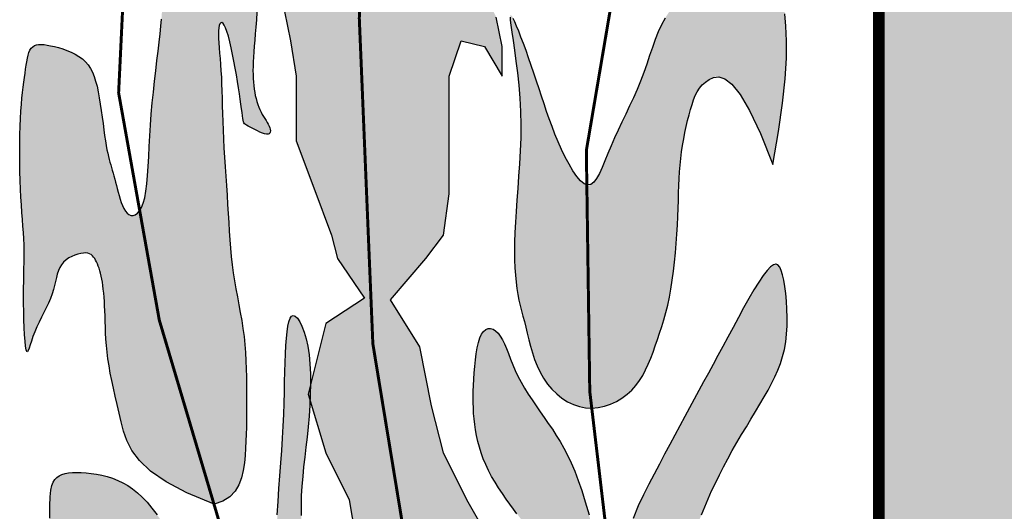
# Model space of a CAD drawing. Extents: x 0 to 5500, y 0 to 2970.
# Drawn here: x 4701 to 4734, y 637 to 653 of the extents above; entities that cross this region are included whole.
import ezdxf

# ---------------------------------------------------------------- set-up
doc = ezdxf.new("R2010")
doc.units = 0
doc.header["$LTSCALE"] = 18
doc.header["$MEASUREMENT"] = 0
for name, color, linetype in [('CARIMBO TEXTO PROJ. LINHA VERDE', 255, 'Continuous'), ('LOGO CURITIBA', 255, 'Continuous'), ('TITULO', 130, 'Continuous')]:
    doc.layers.add(name, color=color, linetype=linetype)

# ---------------------------------------------------------------- blocks, each defined once
blk = doc.blocks.new('LOGO CURITIBA')
at = {"layer": 'LOGO CURITIBA'}
h = blk.add_hatch(color=10, dxfattribs=at)
h.paths.add_polyline_path([(518.94, -0.52, 0.001335), (517.77, 0.14), (271.48, 0.14, 0.002053), (269.69, -0.88), (269.69, -181.4, 0.871796), (518.94, -188.45)])
h.paths.add_polyline_path([(444.49, -90.19), (436.41, -92.33), (423.77, -93.3), (408.16, -91.88), (399.64, -90.82), (403.19, -224.52), (444.35, -227.71), (444.35, -233.39), (402.12, -233.39), (402.83, -239.77), (394.32, -239.77), (394.32, -232.68), (348.19, -232.68), (347.83, -228.07), (386.87, -222.75), (388.64, -89.4), (377.99, -90.82), (365.22, -91.17), (354.93, -91.88), (344.99, -91.53), (337.54, -90.47), (326.9, -86.21), (318.93, -79.12), (302.76, -79.12), (298.15, -77.34), (295.67, -73.44), (296.02, -69.19), (296.73, -66), (300.99, -63.16), (306.67, -62.45), (314.83, -62.09), (314.83, -62.8), (332.22, -62.8), (336.48, -63.51), (338.25, -65.64), (338.96, -68.83), (339.32, -73.44), (337.9, -76.28), (336.48, -78.05), (332.22, -79.12), (324.74, -79.12), (329.73, -83.73), (337.9, -87.63), (347.83, -88.69), (363.45, -88.69), (376.93, -87.27), (388.64, -85.5), (388.99, -83.02), (385.8, -83.37), (377.64, -84.08), (377.99, -84.08), (359.19, -84.79), (349.96, -84.44), (341.87, -81.55), (338.81, -77.61), (340.94, -75.98), (344.08, -78.3), (350.7, -81.08), (359.53, -81.32), (376.61, -80.97), (387.53, -79.46), (387.53, -76.56), (387.53, -74.43), (386.73, -74.12), (384.24, -70.22), (384.6, -65.96), (385.31, -62.77), (389.83, -59.75), (368.31, -59.75), (363.69, -57.98), (360.45, -54.32), (359.03, -57.15), (357.61, -58.93), (353.35, -59.99), (323.9, -59.99), (319.29, -58.22), (316.8, -54.32), (317.16, -50.06), (317.87, -46.87), (322.13, -44.03), (335.97, -43.68), (337.56, -43.68), (337.82, -40.57), (338.53, -37.38), (342.79, -34.54), (356.62, -34.18), (371.06, -34.18), (371.3, -31.31), (372.01, -28.12), (376.27, -25.28), (390.11, -24.93), (407.5, -24.93), (411.75, -25.64), (413.53, -27.77), (414.24, -30.96), (414.38, -32.8), (415.99, -32.76), (433.38, -32.76), (437.64, -33.47), (439.41, -35.6), (440.12, -38.79), (440.42, -42.73), (444.06, -42.73), (448.32, -43.44), (450.1, -45.57), (450.81, -48.76), (451.16, -53.37), (449.74, -56.2), (448.32, -57.98), (444.28, -58.99), (449, -58.87), (466.39, -58.87), (470.64, -59.57), (472.42, -61.7), (473.13, -64.89), (473.48, -69.5), (472.06, -72.34), (470.64, -74.12), (466.39, -75.18), (464.41, -75.18), (459.21, -82.36), (454.46, -85.21)], flags=16)
h.paths.add_polyline_path([(380.41, -76.01), (376.15, -77.08), (346.7, -77.08), (342.08, -75.3), (339.6, -71.4), (339.95, -67.15), (340.66, -63.96), (344.92, -61.12), (358.76, -60.76), (376.15, -60.76), (380.41, -61.47), (382.18, -63.6), (382.89, -66.79), (383.25, -71.4), (381.83, -74.24)], flags=16)
for points in [[(198.07, -103.65), (198.07, -92.86), (200.03, -86.98), (203.95, -87.96), (206.9, -92.86), (206.9, -87.96), (205.91, -83.06), (203.95, -79.13), (196.1, -80.12), (191.2, -82.08), (192.18, -79.13), (195.12, -72.27), (197.08, -67.37), (201.01, -69.33), (205.91, -74.23), (209.84, -79.13), (211.8, -74.23), (211.8, -68.35), (208.86, -61.48), (204.93, -55.6), (201.01, -52.66), (194.14, -50.7), (187.99, -57.27), (187.94, -43.68, -0.17552), (186.03, -41.94, -0.373282), (181.58, -44.15), (179.42, -60.5), (174.52, -55.6), (173.54, -46.77), (165.69, -47.76), (168.63, -48.74), (170.59, -56.58), (171.57, -64.43), (169.61, -77.17), (171.57, -86.98), (172.55, -92.86), (172.55, -103.65), (175.5, -111.49), (178.44, -119.34), (179.42, -123.26), (183.93, -129.85), (177.46, -134.05), (174.92, -144.2), (174.88, -145.9), (174.84, -146.89), (177.46, -155.62), (181.39, -163.47), (183.35, -175.23), (182.37, -184.06), (184.33, -189.94), (188.25, -194.85), (196.1, -202.69), (202.16, -217.65), (205.04, -229.85), (218.51, -243.94), (216.72, -220.67), (211.11, -209.29), (205.91, -189.94), (205.91, -178.17), (204.93, -170.33), (201.01, -163.47), (197.08, -155.62), (195.12, -147.78), (193.16, -137.97), (188.25, -130.13), (194.14, -123.26), (197.08, -119.34), (198.07, -112.47)], [(161.48, -120.13), (161.38, -118.7), (161.29, -117.23), (161.2, -115.75), (161.11, -114.23), (161.01, -112.68), (160.91, -111.11), (160.8, -109.53), (160.69, -107.95), (160.59, -106.38), (160.5, -104.84), (160.37, -102.53), (160.26, -99.91), (160.2, -97.79), (160.17, -96.54), (160.14, -95.33), (160.1, -94.17), (160.06, -93.05), (160, -91.98), (159.93, -90.94), (159.85, -89.95), (159.77, -89.02), (159.64, -87.57), (159.53, -85.75), (159.71, -84.02), (160.34, -83.93), (160.87, -85.03), (161.34, -86.6), (161.8, -88.63), (162.25, -90.9), (162.65, -93.17), (162.99, -95.26), (163.26, -97.09), (163.46, -98.54), (163.58, -99.48), (163.64, -99.9), (163.69, -100.22), (163.75, -100.47), (163.83, -100.65), (163.93, -100.79), (164.08, -100.92), (164.27, -101.04), (164.52, -101.18), (164.84, -101.36), (165.22, -101.56), (165.63, -101.78), (166.06, -101.99), (166.49, -102.19), (166.9, -102.36), (167.27, -102.48), (167.59, -102.55), (167.85, -102.54), (168.03, -102.48), (168.16, -102.36), (168.22, -102.18), (168.24, -101.97), (168.2, -101.73), (168.13, -101.47), (168.02, -101.18), (167.88, -100.89), (167.71, -100.59), (167.61, -100.43), (166.68, -98.91), (166.03, -97.39), (165.6, -95.59), (165.39, -93.88), (165.32, -91.99), (165.38, -90.12), (165.48, -88.48), (165.62, -86.9), (165.71, -85.84), (165.8, -84.71), (165.9, -83.5), (165.99, -82.23), (166.07, -80.87), (166.14, -79.44), (166.2, -77.94), (166.24, -76.38), (166.26, -74.79), (166.27, -73.21), (166.26, -71.65), (166.24, -70.15), (166.2, -68.73), (166.14, -67.42), (166.07, -66.24), (165.97, -65.19), (165.85, -64.26), (165.68, -63.44), (165.48, -62.72), (165.22, -62.1), (164.9, -61.57), (164.52, -61.11), (164.07, -60.73), (163.56, -60.42), (163, -60.17), (162.41, -59.98), (161.79, -59.85), (161.16, -59.77), (160.53, -59.74), (159.92, -59.75), (159.32, -59.8), (158.74, -59.89), (158.19, -60.03), (157.64, -60.2), (157.11, -60.41), (156.59, -60.66), (156.08, -60.95), (155.56, -61.28), (155.05, -61.66), (154.55, -62.06), (154.06, -62.51), (153.58, -62.99), (153.13, -63.5), (152.71, -64.04), (152.33, -64.61), (151.98, -65.21), (151.69, -65.83), (151.43, -66.47), (151.22, -67.14), (151.04, -67.84), (150.9, -68.56), (150.78, -69.32), (150.69, -70.1), (150.62, -70.92), (150.56, -71.76), (150.52, -72.64), (150.48, -73.54), (150.46, -74.46), (150.43, -75.39), (150.4, -77.03), (150.35, -78.77), (150.25, -80.7), (150.11, -82.79), (149.9, -85.15), (149.68, -87.2), (149.51, -88.7), (149.32, -90.29), (149.12, -91.98), (148.92, -93.72), (148.72, -95.52), (148.54, -97.34), (148.37, -99.18), (148.23, -101.01), (148.11, -102.82), (148.02, -104.58), (147.94, -106.28), (147.86, -107.9), (147.76, -109.41), (147.58, -111.56), (147.2, -113.64), (146.47, -115.42), (149.71, -133.5), (158.84, -164.18), (160.31, -163.67), (161.47, -162.94), (162.34, -162.02), (162.98, -160.96), (163.42, -159.79), (163.71, -158.56), (163.9, -157.29), (164.01, -156.04), (164.09, -154.84), (164.16, -153.67), (164.2, -152.53), (164.23, -151.4), (164.25, -150.28), (164.26, -149.14), (164.27, -147.99), (164.27, -146.79), (164.27, -145.56), (164.26, -144.28), (164.24, -142.97), (164.21, -141.64), (164.16, -140.29), (164.09, -138.93), (163.98, -137.57), (163.84, -136.22), (163.66, -134.89), (163.45, -133.56), (163.22, -132.25), (162.98, -130.94), (162.73, -129.63), (162.33, -127.49), (161.95, -125.01), (161.66, -122.32)], [(139.27, -123.7), (139.88, -125.45), (140.23, -127.18), (140.45, -128.96), (140.58, -130.75), (140.65, -132.19), (140.69, -133.72), (140.72, -134.66), (140.76, -135.65), (140.82, -136.67), (140.9, -137.74), (141.01, -138.84), (141.15, -139.97), (141.33, -141.14), (141.54, -142.34), (141.79, -143.58), (142.07, -144.86), (142.36, -146.19), (142.68, -147.56), (143.02, -148.98), (143.37, -150.46), (143.75, -151.99), (144.28, -153.58), (145.11, -155.21), (146.39, -156.91), (148.25, -158.65), (150.85, -160.45), (154.33, -162.29), (158.84, -164.18), (149.71, -133.5), (146.52, -115.7), (144.8, -116.25), (143.83, -115.05), (143.23, -113.52), (142.74, -111.79), (142.41, -110.53), (142.27, -110.01), (142.13, -109.5), (142, -109.02), (141.87, -108.54), (141.75, -108.09), (141.62, -107.65), (141.32, -106.61), (140.96, -105.11), (140.67, -103.33), (140.46, -101.8), (140.33, -100.77), (140.19, -99.69), (140.04, -98.6), (139.88, -97.52), (139.71, -96.47), (139.53, -95.47), (139.33, -94.55), (139.1, -93.71), (138.85, -92.94), (138.56, -92.23), (138.22, -91.59), (137.84, -91.01), (137.39, -90.49), (136.88, -90.01), (136.31, -89.59), (135.67, -89.21), (135, -88.88), (134.3, -88.59), (133.6, -88.33), (132.9, -88.12), (132.23, -87.94), (131.59, -87.8), (131.01, -87.69), (130.49, -87.61), (130.01, -87.58), (129.59, -87.6), (129.21, -87.66), (128.88, -87.79), (128.6, -87.97), (128.35, -88.22), (128.15, -88.55), (127.98, -88.94), (127.83, -89.39), (127.71, -89.9), (127.61, -90.46), (127.51, -91.07), (127.42, -91.72), (127.33, -92.4), (127.23, -93.12), (127.12, -93.89), (127.02, -94.7), (126.91, -95.58), (126.81, -96.53), (126.72, -97.56), (126.63, -98.68), (126.56, -99.9), (126.5, -101.23), (126.46, -102.65), (126.44, -104.14), (126.43, -105.66), (126.44, -107.2), (126.46, -108.73), (126.5, -110.23), (126.56, -111.67), (126.63, -113.04), (126.71, -114.33), (126.8, -115.56), (126.89, -116.73), (127.03, -118.58), (127.15, -120.52), (127.19, -122.36), (127.17, -124.16), (127.12, -125.93), (127.1, -127.02), (127.08, -128.17), (127.07, -129.4), (127.08, -130.72), (127.1, -132.08), (127.14, -133.45), (127.19, -134.75), (127.25, -135.95), (127.32, -137), (127.41, -137.85), (127.5, -138.44), (127.6, -138.74), (127.71, -138.78), (127.85, -138.58), (128, -138.19), (128.18, -137.65), (128.57, -136.47), (129.08, -135.1), (129.77, -133.62), (130.46, -132.24), (130.86, -131.44), (131.23, -130.66), (131.56, -129.89), (131.85, -129.15), (132.08, -128.42), (132.26, -127.73), (132.41, -127.06), (132.74, -125.61), (133.33, -124.23), (134.55, -123.14), (136.4, -122.33), (138.26, -122.31)], [(131.67, -177.19), (131.56, -172.78), (131.49, -169.26), (131.46, -166.52), (131.47, -164.45), (131.52, -162.93), (131.63, -161.84), (131.78, -161.08), (132, -160.52), (132.27, -160.08), (132.61, -159.72), (133.01, -159.43), (133.47, -159.22), (133.99, -159.06), (134.57, -158.96), (135.22, -158.91), (135.92, -158.89), (136.69, -158.91), (137.5, -158.96), (138.36, -159.05), (139.23, -159.18), (140.13, -159.35), (141.03, -159.58), (141.92, -159.86), (142.79, -160.2), (143.64, -160.6), (144.46, -161.07), (145.26, -161.62), (146.06, -162.26), (146.86, -163), (147.67, -163.85), (148.49, -164.82), (149.33, -165.92), (150.21, -167.15), (151.1, -168.48), (152.01, -169.9), (152.93, -171.37), (153.85, -172.87), (154.76, -174.35), (155.66, -175.8), (156.53, -177.19), (157.37, -178.5), (158.19, -179.71), (158.99, -180.85), (159.78, -181.91), (160.56, -182.91), (161.33, -183.84), (162.12, -184.71), (162.91, -185.53), (163.71, -186.3), (164.51, -187.02), (165.31, -187.67), (166.07, -188.25), (166.8, -188.74), (167.48, -189.14), (168.1, -189.43), (168.63, -189.62), (169.08, -189.67), (169.43, -189.6), (169.71, -189.37), (169.92, -188.98), (170.05, -188.42), (170.12, -187.66), (170.14, -186.7), (170.1, -185.53), (170.02, -184.13), (169.9, -182.53), (169.77, -180.76), (169.63, -178.85), (169.5, -176.82), (169.39, -174.7), (169.31, -172.53), (169.28, -170.33), (169.31, -168.12), (169.39, -165.93), (169.51, -163.74), (169.65, -161.57), (169.81, -159.42), (169.97, -157.3), (170.13, -155.21), (170.26, -153.17), (170.37, -151.17), (170.46, -149.23), (170.52, -147.34), (170.57, -145.53), (170.61, -143.79), (170.66, -142.14), (170.7, -140.58), (170.76, -139.11), (170.83, -137.76), (170.91, -136.53), (171.03, -135.45), (171.16, -134.52), (171.33, -133.77), (171.54, -133.21), (171.78, -132.86), (172.06, -132.74), (172.39, -132.86), (172.75, -133.21), (173.12, -133.77), (173.49, -134.54), (173.85, -135.49), (174.18, -136.6), (174.46, -137.87), (174.68, -139.28), (174.83, -140.81), (174.91, -142.43), (174.92, -144.14), (174.88, -145.9), (174.8, -147.69), (174.68, -149.48), (174.53, -151.26), (174.35, -153.01), (174.16, -154.69), (173.97, -156.34), (173.78, -157.95), (173.62, -159.54), (173.48, -161.14), (173.39, -162.75), (173.35, -164.39), (173.37, -166.08), (173.47, -167.82), (173.64, -169.6), (173.87, -171.4), (174.15, -173.19), (174.48, -174.95), (174.84, -176.65), (175.24, -178.28), (175.66, -179.81), (176.1, -181.22), (176.56, -182.53), (177.04, -183.74), (177.56, -184.88), (178.12, -185.95), (178.72, -186.98), (179.37, -187.98), (180.08, -188.96), (180.84, -189.94), (181.65, -190.92), (182.5, -191.89), (183.37, -192.84), (184.24, -193.78), (185.11, -194.71), (185.96, -195.61), (186.78, -196.48), (187.56, -197.32), (188.29, -198.15), (188.98, -198.96), (189.64, -199.77), (190.27, -200.59), (190.88, -201.42), (191.45, -202.28), (192.01, -203.18), (192.56, -204.12), (193.08, -205.1), (193.58, -206.1), (194.04, -207.12), (194.46, -208.15), (194.84, -209.18), (195.17, -210.19), (195.45, -211.19), (195.66, -212.16), (195.82, -213.11), (195.93, -214.06), (196, -215.03), (196.03, -216.03), (196.02, -217.07), (195.99, -218.18), (195.94, -219.36), (195.87, -220.63), (195.79, -221.97), (195.69, -223.38), (195.57, -224.84), (195.44, -226.32), (195.3, -227.82), (195.13, -229.32), (194.96, -230.8), (194.76, -232.25), (194.52, -233.63), (194.19, -234.92), (193.75, -236.07), (193.17, -237.05), (192.41, -237.83), (191.43, -238.38), (190.22, -238.65), (188.74, -238.62), (187.04, -238.32), (185.19, -237.76), (183.22, -236.99), (181.22, -236.03), (179.22, -234.9), (177.3, -233.64), (175.5, -232.27), (173.87, -230.82), (172.4, -229.31), (171.06, -227.73), (169.84, -226.1), (168.69, -224.43), (167.61, -222.71), (166.56, -220.97), (165.52, -219.2), (164.47, -217.41), (163.42, -215.62), (162.38, -213.83), (161.35, -212.05), (160.36, -210.28), (159.41, -208.53), (158.51, -206.82), (157.67, -205.14), (156.91, -203.51), (156.22, -201.93), (155.58, -200.39), (155, -198.91), (154.45, -197.48), (153.92, -196.11), (153.42, -194.79), (152.93, -193.54), (152.44, -192.34), (151.95, -191.21), (151.46, -190.13), (150.97, -189.1), (150.48, -188.14), (149.99, -187.22), (149.5, -186.35), (149.01, -185.53), (148.52, -184.76), (148.03, -184.04), (147.55, -183.4), (147.08, -182.83), (146.63, -182.36), (146.2, -181.99), (145.79, -181.74), (145.41, -181.61), (145.06, -181.62), (144.74, -181.78), (144.45, -182.1), (144.2, -182.59), (143.99, -183.26), (143.82, -184.14), (143.69, -185.21), (143.61, -186.51), (143.57, -188.03), (143.56, -189.72), (143.58, -191.53), (143.61, -193.42), (143.64, -195.31), (143.66, -197.17), (143.65, -198.94), (143.61, -200.57), (143.53, -202), (143.4, -203.28), (143.24, -204.44), (143.06, -205.51), (142.85, -206.53), (142.62, -207.55), (142.38, -208.6), (142.14, -209.72), (141.89, -210.93), (141.65, -212.23), (141.4, -213.58), (141.16, -214.97), (140.91, -216.36), (140.67, -217.74), (140.42, -219.07), (140.17, -220.34), (139.93, -221.52), (139.68, -222.63), (139.42, -223.69), (139.15, -224.71), (138.87, -225.72), (138.57, -226.73), (138.24, -227.76), (137.89, -228.84), (137.5, -229.97), (137.1, -231.13), (136.69, -232.29), (136.27, -233.42), (135.86, -234.48), (135.47, -235.46), (135.11, -236.31), (134.78, -237.01), (134.49, -237.51), (134.25, -237.72), (134.03, -237.5), (133.84, -236.77), (133.66, -235.38), (133.49, -233.24), (133.32, -230.23), (133.14, -226.22), (132.95, -221.18), (132.75, -215.3), (132.55, -208.84), (132.35, -202.08), (132.15, -195.26), (131.97, -188.67), (131.81, -182.56)]]:
    blk.add_hatch(color=80, dxfattribs=at).paths.add_polyline_path(points)
h = blk.add_hatch(color=80, dxfattribs=at)
h.paths.add_polyline_path([(235.25, -126.88), (235.46, -125.38), (235.63, -123.84), (235.78, -122.28), (235.91, -120.72), (236.01, -119.18), (236.1, -117.68), (236.17, -116.23), (236.22, -114.86), (236.27, -113.56), (236.31, -112.31), (236.38, -110.38), (236.5, -108.19), (236.71, -106.05), (237.04, -103.87), (237.45, -101.76), (237.92, -99.78), (238.44, -97.89), (238.95, -96.4), (239.77, -94.78), (241.08, -93.58), (242.61, -92.87), (244, -93.3), (245.18, -94.22), (246.55, -95.92), (248.14, -98.59), (249.96, -102.42), (252.03, -107.57), (252.98, -102.09), (253.64, -97.36), (254.06, -93.32), (254.27, -89.88), (254.3, -86.98), (254.2, -84.54), (254.01, -82.5), (253.75, -80.77), (253.46, -79.29), (253.15, -78.05), (252.81, -77.01), (252.45, -76.15), (252.06, -75.47), (251.64, -74.93), (251.2, -74.53), (250.72, -74.23), (250.22, -74.03), (249.68, -73.92), (249.12, -73.88), (248.54, -73.9), (247.93, -74), (247.3, -74.14), (246.65, -74.33), (245.98, -74.56), (245.3, -74.82), (244.6, -75.11), (243.89, -75.43), (243.16, -75.78), (242.42, -76.17), (241.66, -76.58), (240.88, -77.03), (240.09, -77.5), (239.29, -78.01), (238.48, -78.55), (237.68, -79.15), (236.88, -79.81), (236.12, -80.53), (235.38, -81.34), (234.68, -82.23), (234.04, -83.22), (233.46, -84.31), (232.92, -85.5), (232.42, -86.76), (231.94, -88.08), (231.46, -89.45), (230.98, -90.85), (230.49, -92.27), (229.71, -94.34), (228.77, -96.47), (228.14, -97.84), (227.5, -99.2), (226.86, -100.54), (226.23, -101.86), (225.62, -103.17), (225.05, -104.47), (224.52, -105.74), (224.02, -106.96), (223.26, -108.77), (222.37, -110.37), (221.01, -111.4), (221.49, -145.36), (221.82, -148.15), (221.84, -148.15), (222.89, -148.06), (223.93, -147.83), (224.95, -147.49), (225.92, -147.04), (226.84, -146.49), (227.7, -145.86), (228.48, -145.16), (229.17, -144.4), (229.79, -143.58), (230.33, -142.71), (230.81, -141.79), (231.25, -140.84), (231.66, -139.85), (232.04, -138.84), (232.41, -137.81), (232.77, -136.76), (233.14, -135.68), (233.49, -134.58), (233.84, -133.44), (234.17, -132.25), (234.48, -131), (234.76, -129.7), (235.02, -128.33)])
h.paths.add_polyline_path([(221.01, -111.16), (219.66, -110.06), (218.37, -108.2), (217.11, -105.81), (215.95, -103.22), (214.98, -100.71), (214.13, -98.28), (213.46, -96.23), (213.04, -94.96), (212.62, -93.68), (212.18, -92.39), (211.74, -91.1), (211.29, -89.84), (210.86, -88.61), (210.43, -87.45), (210.02, -86.37), (209.64, -85.4), (209.3, -84.54), (208.99, -83.81), (208.73, -83.25), (208.52, -82.87), (208.36, -82.69), (208.26, -82.73), (208.22, -83.02), (208.24, -83.56), (208.32, -84.39), (208.48, -85.52), (208.69, -86.92), (208.93, -88.54), (209.18, -90.35), (209.43, -92.32), (209.65, -94.4), (209.83, -96.56), (209.95, -98.75), (209.99, -100.96), (209.97, -103.15), (209.89, -105.32), (209.77, -107.45), (209.63, -109.54), (209.47, -111.57), (209.32, -113.53), (209.19, -115.42), (209.08, -117.21), (209, -118.91), (208.96, -120.52), (208.94, -122.04), (208.96, -123.46), (209, -124.79), (209.08, -126.03), (209.19, -127.18), (209.32, -128.24), (209.49, -129.23), (209.67, -130.17), (209.88, -131.07), (210.1, -131.95), (210.34, -132.84), (210.73, -134.32), (211.07, -135.71), (211.33, -136.77), (211.61, -137.85), (211.92, -138.95), (212.29, -140.05), (212.71, -141.14), (213.2, -142.19), (213.76, -143.2), (214.42, -144.15), (215.16, -145.02), (215.98, -145.81), (216.85, -146.51), (217.78, -147.1), (218.75, -147.57), (219.76, -147.91), (220.8, -148.1), (221.82, -148.15), (221.49, -145.36)])
h = blk.add_hatch(color=80, dxfattribs=at)
h.paths.add_polyline_path([(238.13, -148.1), (238.92, -146.65), (239.7, -145.21), (240.48, -143.78), (241.26, -142.34), (242.04, -140.89), (242.85, -139.42), (243.66, -137.9), (244.51, -136.34), (245.38, -134.72), (246.27, -133.08), (247.15, -131.47), (248.02, -129.92), (248.87, -128.48), (250.09, -126.49), (251.38, -124.79), (252.56, -123.96), (253.3, -124.84), (253.73, -126.29), (254.1, -128.47), (254.34, -131.05), (254.42, -133.82), (254.26, -136.56), (253.83, -139), (253.11, -141.27), (252.14, -143.43), (250.98, -145.59), (249.86, -147.49), (249.13, -148.72), (248.37, -149.98), (247.6, -151.27), (246.81, -152.58), (246.03, -153.91), (245.26, -155.25), (244.51, -156.6), (243.79, -157.95), (243.1, -159.3), (242.44, -160.64), (241.81, -161.97), (241.21, -163.3), (240.65, -164.62), (240.11, -165.93), (239.6, -167.22), (239.13, -168.5), (238.68, -169.77), (238.27, -171.02), (237.89, -172.25), (237.53, -173.47), (237.21, -174.67), (236.92, -175.86), (236.66, -177.03), (236.43, -178.19), (236.22, -179.33), (236.04, -180.47), (235.88, -181.61), (235.74, -182.74), (235.6, -183.88), (235.47, -185.03), (235.35, -186.18), (235.23, -187.36), (235.12, -188.57), (235.03, -189.83), (234.97, -191.17), (234.96, -192.6), (234.99, -194.14), (235.09, -195.8), (235.27, -197.62), (235.51, -199.63), (235.75, -201.98), (235.91, -204.81), (235.89, -208.31), (235.62, -212.62), (235, -217.92), (233.96, -224.36), (232.57, -231.29), (229.97, -217.1), (225.72, -181.19), (225.97, -178.65), (226.53, -174.87), (227.18, -171.65), (227.92, -168.9), (228.72, -166.53), (229.57, -164.46), (230.45, -162.6), (231.34, -160.85), (232.23, -159.15), (233.11, -157.48), (233.97, -155.84), (234.83, -154.23), (235.67, -152.65), (236.51, -151.11), (237.33, -149.59)])
h.paths.add_polyline_path([(225.72, -181.19), (225.54, -183.08), (224.5, -178.61), (223.58, -174.72), (222.77, -171.36), (222.03, -168.45), (221.37, -165.94), (220.74, -163.77), (220.15, -161.88), (219.57, -160.2), (218.98, -158.68), (218.39, -157.29), (217.78, -156.02), (217.17, -154.84), (216.54, -153.75), (215.9, -152.7), (215.25, -151.7), (214.58, -150.72), (213.9, -149.74), (213.22, -148.76), (212.1, -147.16), (210.85, -145.26), (209.73, -143.34), (208.87, -141.52), (208.27, -139.99), (207.92, -139.09), (207.59, -138.25), (207.26, -137.47), (206.92, -136.78), (206.57, -136.17), (206.19, -135.68), (205.78, -135.29), (205.37, -135.04), (204.95, -134.91), (204.55, -134.92), (204.15, -135.07), (203.79, -135.38), (203.46, -135.85), (203.18, -136.48), (202.94, -137.25), (202.73, -138.14), (202.56, -139.11), (202.42, -140.15), (202.31, -141.22), (202.22, -142.3), (202.15, -143.36), (202.1, -144.38), (202.06, -145.37), (202.05, -146.32), (202.05, -147.25), (202.08, -148.16), (202.13, -149.06), (202.21, -149.97), (202.32, -150.88), (202.46, -151.81), (202.63, -152.75), (202.84, -153.7), (203.09, -154.66), (203.39, -155.63), (203.74, -156.6), (204.15, -157.58), (204.61, -158.56), (205.13, -159.54), (205.69, -160.51), (206.29, -161.47), (206.92, -162.4), (207.55, -163.31), (208.17, -164.17), (208.78, -164.99), (209.35, -165.75), (210.22, -166.91), (211.31, -168.39), (212.35, -169.89), (213.26, -171.39), (213.96, -172.99), (214.37, -174.67), (214.58, -176.32), (214.67, -178.23), (214.64, -180.29), (214.49, -182.39), (214.23, -184.36), (213.95, -185.99), (213.76, -187), (213.58, -188.01), (213.41, -189.03), (213.25, -190.05), (213.11, -191.09), (213, -192.14), (212.93, -193.2), (212.91, -194.26), (212.93, -195.34), (213, -196.41), (213.13, -197.48), (213.33, -198.54), (213.6, -199.58), (213.95, -200.63), (214.37, -201.7), (214.89, -202.84), (215.5, -204.09), (216.2, -205.51), (217, -207.12), (217.92, -208.98), (218.94, -211.14), (220.09, -213.61), (221.4, -216.44), (222.89, -219.64), (224.61, -223.22), (226.6, -227.22), (228.88, -231.63), (231.5, -236.49), (234.5, -241.81), (229.97, -217.1)])
at = {"layer": 'LOGO CURITIBA', "color": 2, "const_width": 1.99}
blk.add_lwpolyline([(269.69, -181.4), (269.69, 0.14), (518.94, 0.14), (518.94, -188.45, -0.871796)], format="xyb", close=True, dxfattribs=at)
at = {"layer": 'LOGO CURITIBA', "color": 2}
for points in [[(169.61, -77.17), (171.57, -86.98), (172.55, -92.86), (172.55, -103.65), (175.5, -111.49), (178.44, -119.34), (179.42, -123.26), (183.93, -129.85), (183.93, -129.85), (177.46, -134.05), (174.52, -145.82), (177.46, -155.62), (181.39, -163.47), (183.35, -175.23)], [(204.93, -170.33), (201.01, -163.47), (197.08, -155.62), (195.12, -147.78), (193.16, -137.97), (188.25, -130.13), (194.14, -123.26), (197.08, -119.34), (198.07, -112.47), (198.07, -103.65), (198.07, -92.86), (200.03, -86.98), (203.95, -87.96), (206.9, -92.86), (206.9, -87.96), (205.91, -83.06)], [(158.84, -164.18), (154.33, -162.29), (150.85, -160.45), (148.25, -158.65), (146.39, -156.91), (145.11, -155.21), (144.28, -153.58), (143.75, -151.99), (143.37, -150.46), (143.02, -148.98), (142.68, -147.56), (142.36, -146.19), (142.07, -144.86), (141.79, -143.58), (141.54, -142.34), (141.33, -141.14), (141.15, -139.97), (141.01, -138.84), (140.9, -137.74), (140.82, -136.67), (140.76, -135.65), (140.72, -134.66), (140.69, -133.72), (140.67, -132.81), (140.64, -131.96), (140.6, -131.15), (140.56, -130.39), (140.5, -129.67), (140.44, -129), (140.38, -128.36), (140.3, -127.76), (140.22, -127.2), (140.12, -126.67), (140.02, -126.18), (139.92, -125.71), (139.8, -125.28), (139.68, -124.87), (139.54, -124.5), (139.4, -124.14), (139.26, -123.82), (139.1, -123.52), (138.94, -123.24), (138.76, -123), (138.56, -122.78), (138.33, -122.6), (138.08, -122.46), (137.78, -122.37), (137.44, -122.32), (137.05, -122.33), (136.61, -122.39), (136.13, -122.5), (135.63, -122.67), (135.12, -122.89), (134.63, -123.16), (134.16, -123.49), (133.74, -123.86), (133.39, -124.29), (133.1, -124.76), (132.88, -125.27), (132.7, -125.83), (132.55, -126.43), (132.41, -127.06), (132.26, -127.73), (132.08, -128.42), (131.85, -129.15), (131.56, -129.89), (131.23, -130.66), (130.86, -131.44), (130.46, -132.24), (130.06, -133.04), (129.67, -133.85), (129.29, -134.65), (128.95, -135.46), (128.65, -136.24), (128.4, -136.99), (128.18, -137.65), (128, -138.19), (127.85, -138.58), (127.71, -138.78), (127.6, -138.74), (127.5, -138.44), (127.41, -137.85), (127.32, -137), (127.25, -135.95), (127.19, -134.75), (127.14, -133.45), (127.1, -132.08), (127.08, -130.72), (127.07, -129.4), (127.08, -128.17), (127.1, -127.02), (127.12, -125.93), (127.15, -124.89), (127.17, -123.89), (127.18, -122.92), (127.18, -121.94), (127.16, -120.96), (127.11, -119.96), (127.05, -118.92), (126.98, -117.85), (126.89, -116.73), (126.8, -115.56), (126.71, -114.33), (126.63, -113.04), (126.56, -111.67), (126.5, -110.23), (126.46, -108.73), (126.44, -107.2), (126.43, -105.66), (126.44, -104.14), (126.46, -102.65), (126.5, -101.23), (126.56, -99.9), (126.63, -98.68), (126.72, -97.56), (126.81, -96.53), (126.91, -95.58), (127.02, -94.7), (127.12, -93.89), (127.23, -93.12), (127.33, -92.4), (127.42, -91.72), (127.51, -91.07), (127.61, -90.46), (127.71, -89.9), (127.83, -89.39), (127.98, -88.94), (128.15, -88.55), (128.35, -88.22), (128.6, -87.97), (128.88, -87.79), (129.21, -87.66), (129.59, -87.6), (130.01, -87.58), (130.49, -87.61), (131.01, -87.69), (131.59, -87.8), (132.23, -87.94), (132.9, -88.12), (133.6, -88.33), (134.3, -88.59), (135, -88.88), (135.67, -89.21), (136.31, -89.59), (136.88, -90.01), (137.39, -90.49), (137.84, -91.01), (138.22, -91.59), (138.56, -92.23), (138.85, -92.94), (139.1, -93.71), (139.33, -94.55), (139.53, -95.47), (139.71, -96.47), (139.88, -97.52), (140.04, -98.6), (140.19, -99.69), (140.33, -100.77), (140.46, -101.8), (140.59, -102.77), (140.72, -103.66), (140.85, -104.43), (140.98, -105.12), (141.11, -105.72), (141.23, -106.26), (141.36, -106.75), (141.49, -107.2), (141.62, -107.65), (141.75, -108.09), (141.87, -108.54), (142, -109.02), (142.13, -109.5), (142.27, -110.01), (142.41, -110.53), (142.55, -111.06), (142.7, -111.61), (142.85, -112.18), (143.02, -112.76), (143.19, -113.34), (143.38, -113.91), (143.59, -114.44), (143.82, -114.92), (144.07, -115.35), (144.34, -115.69), (144.65, -115.93), (144.98, -116.07), (145.33, -116.08), (145.7, -115.96), (146.06, -115.71), (146.42, -115.3), (146.75, -114.74), (147.04, -114.02), (147.29, -113.12), (147.49, -112.04), (147.64, -110.8), (147.76, -109.41), (147.86, -107.9), (147.94, -106.28), (148.02, -104.58), (148.11, -102.82), (148.23, -101.01), (148.37, -99.18), (148.54, -97.34), (148.72, -95.52), (148.92, -93.72), (149.12, -91.98), (149.32, -90.29), (149.51, -88.7), (149.68, -87.2), (149.83, -85.82), (149.95, -84.54), (150.06, -83.36)], [(165.99, -82.23), (165.9, -83.5), (165.8, -84.71), (165.71, -85.84), (165.62, -86.9), (165.53, -87.89), (165.46, -88.82), (165.4, -89.69), (165.36, -90.49), (165.34, -91.25), (165.33, -91.95), (165.34, -92.62), (165.36, -93.26), (165.4, -93.86), (165.46, -94.45), (165.53, -95.02), (165.62, -95.57), (165.72, -96.1), (165.84, -96.61), (165.98, -97.1), (166.13, -97.58), (166.3, -98.03), (166.48, -98.45), (166.68, -98.86), (166.89, -99.24), (167.1, -99.6), (167.32, -99.95), (167.52, -100.27), (167.71, -100.59), (167.88, -100.89), (168.02, -101.18), (168.13, -101.47), (168.2, -101.73), (168.24, -101.97), (168.22, -102.18), (168.16, -102.36), (168.03, -102.48), (167.85, -102.54), (167.59, -102.55), (167.27, -102.48), (166.9, -102.36), (166.49, -102.19), (166.06, -101.99), (165.63, -101.78), (165.22, -101.56), (164.84, -101.36), (164.52, -101.18), (164.27, -101.04), (164.08, -100.92), (163.93, -100.79), (163.83, -100.65), (163.75, -100.47), (163.69, -100.22), (163.64, -99.9), (163.58, -99.48), (163.51, -98.94), (163.42, -98.29), (163.32, -97.54), (163.2, -96.71), (163.06, -95.79), (162.91, -94.8), (162.74, -93.75), (162.56, -92.66), (162.36, -91.52), (162.15, -90.38), (161.93, -89.25), (161.7, -88.16), (161.46, -87.15), (161.23, -86.23), (161, -85.44), (160.77, -84.81), (160.55, -84.36), (160.34, -84.08), (160.15, -83.96), (159.98, -83.98), (159.83, -84.14), (159.71, -84.43), (159.63, -84.83), (159.57, -85.33), (159.56, -85.91), (159.58, -86.58), (159.63, -87.32), (159.69, -88.14), (159.77, -89.02), (159.85, -89.95), (159.93, -90.94), (160, -91.98), (160.06, -93.05), (160.1, -94.17), (160.14, -95.33), (160.17, -96.54), (160.2, -97.79), (160.24, -99.1), (160.29, -100.45), (160.34, -101.86), (160.41, -103.33), (160.5, -104.84), (160.59, -106.38), (160.69, -107.95), (160.8, -109.53), (160.91, -111.11), (161.01, -112.68), (161.11, -114.23), (161.2, -115.75), (161.29, -117.23), (161.38, -118.7), (161.48, -120.13), (161.59, -121.54), (161.72, -122.93), (161.87, -124.3), (162.05, -125.65), (162.25, -126.99), (162.48, -128.31), (162.73, -129.63), (162.98, -130.94), (163.22, -132.25), (163.45, -133.56), (163.66, -134.89), (163.84, -136.22), (163.98, -137.57), (164.09, -138.93), (164.16, -140.29), (164.21, -141.64), (164.24, -142.97), (164.26, -144.28), (164.27, -145.56), (164.27, -146.79), (164.27, -147.99), (164.26, -149.14), (164.25, -150.28), (164.23, -151.4), (164.2, -152.53), (164.16, -153.67), (164.09, -154.84), (164.01, -156.04), (163.9, -157.29), (163.71, -158.56), (163.42, -159.79), (162.98, -160.96), (162.34, -162.02), (161.47, -162.94), (160.31, -163.67), (158.84, -164.18)], [(252.03, -107.57), (252.98, -102.09), (253.64, -97.36), (254.06, -93.32), (254.27, -89.88), (254.3, -86.98), (254.2, -84.54), (254.01, -82.5)], [(234.04, -83.22), (233.46, -84.31), (232.92, -85.5), (232.42, -86.76), (231.94, -88.08), (231.46, -89.45), (230.98, -90.85), (230.49, -92.27), (229.95, -93.68), (229.38, -95.08), (228.77, -96.47), (228.14, -97.84), (227.5, -99.2), (226.86, -100.54), (226.23, -101.86), (225.62, -103.17), (225.05, -104.47), (224.52, -105.74), (224.02, -106.96), (223.55, -108.09), (223.09, -109.08), (222.62, -109.91), (222.15, -110.53), (221.65, -110.91), (221.12, -111), (220.55, -110.79), (219.94, -110.29), (219.31, -109.56), (218.67, -108.63), (218.03, -107.55), (217.4, -106.36), (216.79, -105.1), (216.22, -103.81), (215.69, -102.53), (215.2, -101.26), (214.73, -100), (214.3, -98.75), (213.87, -97.49), (213.46, -96.23), (213.04, -94.96), (212.62, -93.68), (212.18, -92.39), (211.74, -91.1), (211.29, -89.84), (210.86, -88.61), (210.43, -87.45), (210.02, -86.37), (209.64, -85.4), (209.3, -84.54), (208.99, -83.81), (208.73, -83.25)], [(208.22, -83.02), (208.24, -83.56), (208.32, -84.39), (208.48, -85.52), (208.69, -86.92), (208.93, -88.54), (209.18, -90.35), (209.43, -92.32), (209.65, -94.4), (209.83, -96.56), (209.95, -98.75), (209.99, -100.96), (209.97, -103.15), (209.89, -105.32), (209.77, -107.45), (209.63, -109.54), (209.47, -111.57), (209.32, -113.53), (209.19, -115.42), (209.08, -117.21), (209, -118.91), (208.96, -120.52), (208.94, -122.04), (208.96, -123.46), (209, -124.79), (209.08, -126.03), (209.19, -127.18), (209.32, -128.24), (209.49, -129.23), (209.67, -130.17), (209.88, -131.07), (210.1, -131.95), (210.34, -132.84), (210.58, -133.75), (210.82, -134.7), (211.07, -135.71), (211.33, -136.77), (211.61, -137.85), (211.92, -138.95), (212.29, -140.05), (212.71, -141.14), (213.2, -142.19), (213.76, -143.2), (214.42, -144.15), (215.16, -145.02), (215.98, -145.81), (216.85, -146.51), (217.78, -147.1), (218.75, -147.57), (219.76, -147.91), (220.8, -148.1), (221.84, -148.15), (222.89, -148.06), (223.93, -147.83), (224.95, -147.49), (225.92, -147.04), (226.84, -146.49), (227.7, -145.86), (228.48, -145.16), (229.17, -144.4), (229.79, -143.58), (230.33, -142.71), (230.81, -141.79), (231.25, -140.84), (231.66, -139.85), (232.04, -138.84), (232.41, -137.81), (232.77, -136.76), (233.14, -135.68), (233.49, -134.58), (233.84, -133.44), (234.17, -132.25), (234.48, -131), (234.76, -129.7), (235.02, -128.33), (235.25, -126.88), (235.46, -125.38), (235.63, -123.84), (235.78, -122.28), (235.91, -120.72), (236.01, -119.18), (236.1, -117.68), (236.17, -116.23), (236.22, -114.86), (236.27, -113.56), (236.31, -112.31), (236.35, -111.11), (236.4, -109.94), (236.47, -108.81), (236.55, -107.7), (236.66, -106.59), (236.8, -105.49), (236.96, -104.4), (237.15, -103.32), (237.35, -102.26), (237.58, -101.24), (237.81, -100.25), (238.05, -99.31), (238.29, -98.42), (238.54, -97.59), (238.8, -96.82), (239.09, -96.12), (239.42, -95.47), (239.8, -94.88), (240.25, -94.34), (240.78, -93.86), (241.4, -93.44), (242.13, -93.09), (242.99, -92.99), (244, -93.3), (245.18, -94.22), (246.55, -95.92), (248.14, -98.59), (249.96, -102.42), (252.03, -107.57)], [(240.11, -165.93), (240.65, -164.62), (241.21, -163.3), (241.81, -161.97), (242.44, -160.64), (243.1, -159.3), (243.79, -157.95), (244.51, -156.6), (245.26, -155.25), (246.03, -153.91), (246.81, -152.58), (247.6, -151.27), (248.37, -149.98), (249.13, -148.72), (249.86, -147.49), (250.56, -146.31), (251.21, -145.16), (251.81, -144.05), (252.36, -142.95), (252.85, -141.85), (253.28, -140.74), (253.64, -139.59), (253.94, -138.4), (254.16, -137.15), (254.3, -135.83), (254.38, -134.46), (254.4, -133.08), (254.36, -131.7), (254.28, -130.36), (254.16, -129.09), (254, -127.91), (253.83, -126.86), (253.64, -125.96), (253.42, -125.22), (253.17, -124.67), (252.87, -124.32), (252.52, -124.19), (252.11, -124.28), (251.62, -124.62), (251.05, -125.22), (250.39, -126.09), (249.66, -127.19), (248.87, -128.48), (248.02, -129.92), (247.15, -131.47), (246.27, -133.08), (245.38, -134.72), (244.51, -136.34), (243.66, -137.9), (242.85, -139.42), (242.04, -140.89), (241.26, -142.34), (240.48, -143.78), (239.7, -145.21), (238.92, -146.65), (238.13, -148.1), (237.33, -149.59), (236.51, -151.11), (235.67, -152.65), (234.83, -154.23), (233.97, -155.84), (233.11, -157.48), (232.23, -159.15), (231.34, -160.85), (230.45, -162.6), (229.57, -164.46), (228.72, -166.53)], [(131.46, -166.52), (131.47, -164.45), (131.52, -162.93), (131.63, -161.84), (131.78, -161.08), (132, -160.52), (132.27, -160.08), (132.61, -159.72), (133.01, -159.43), (133.47, -159.22), (133.99, -159.06), (134.57, -158.96), (135.22, -158.91), (135.92, -158.89), (136.69, -158.91), (137.5, -158.96), (138.36, -159.05), (139.23, -159.18), (140.13, -159.35), (141.03, -159.58), (141.92, -159.86), (142.79, -160.2), (143.64, -160.6), (144.46, -161.07), (145.26, -161.62), (146.06, -162.26), (146.86, -163), (147.67, -163.85), (148.49, -164.82), (149.33, -165.92)], [(169.39, -165.93), (169.51, -163.74), (169.65, -161.57), (169.81, -159.42), (169.97, -157.3), (170.13, -155.21), (170.26, -153.17), (170.37, -151.17), (170.46, -149.23), (170.52, -147.34), (170.57, -145.53), (170.61, -143.79), (170.66, -142.14), (170.7, -140.58), (170.76, -139.11), (170.83, -137.76), (170.91, -136.53), (171.03, -135.45), (171.16, -134.52), (171.33, -133.77), (171.54, -133.21), (171.78, -132.86), (172.06, -132.74), (172.39, -132.86), (172.75, -133.21), (173.12, -133.77), (173.49, -134.54), (173.85, -135.49), (174.18, -136.6), (174.46, -137.87), (174.68, -139.28), (174.83, -140.81), (174.91, -142.43), (174.92, -144.14), (174.88, -145.9), (174.8, -147.69), (174.68, -149.48), (174.53, -151.26), (174.35, -153.01), (174.16, -154.69), (173.97, -156.34), (173.78, -157.95), (173.62, -159.54), (173.48, -161.14), (173.39, -162.75), (173.35, -164.39), (173.37, -166.08)], [(209.35, -165.75), (208.78, -164.99), (208.17, -164.17), (207.55, -163.31), (206.92, -162.4), (206.29, -161.47), (205.69, -160.51), (205.13, -159.54), (204.61, -158.56), (204.15, -157.58), (203.74, -156.6), (203.39, -155.63), (203.09, -154.66), (202.84, -153.7), (202.63, -152.75), (202.46, -151.81), (202.32, -150.88), (202.21, -149.97), (202.13, -149.06), (202.08, -148.16), (202.05, -147.25), (202.05, -146.32), (202.06, -145.37), (202.1, -144.38), (202.15, -143.36), (202.22, -142.3), (202.31, -141.22), (202.42, -140.15), (202.56, -139.11), (202.73, -138.14), (202.94, -137.25), (203.18, -136.48), (203.46, -135.85), (203.79, -135.38), (204.15, -135.07), (204.55, -134.92), (204.95, -134.91), (205.37, -135.04), (205.78, -135.29), (206.19, -135.68), (206.57, -136.17), (206.92, -136.78), (207.26, -137.47), (207.59, -138.25), (207.92, -139.09), (208.27, -139.99), (208.64, -140.93), (209.05, -141.9), (209.51, -142.87), (210.03, -143.85), (210.6, -144.83), (211.22, -145.82), (211.86, -146.8), (212.53, -147.78), (213.22, -148.76), (213.9, -149.74), (214.58, -150.72), (215.25, -151.7), (215.9, -152.7), (216.54, -153.75), (217.17, -154.84), (217.78, -156.02), (218.39, -157.29), (218.98, -158.68), (219.57, -160.2), (220.15, -161.88), (220.74, -163.77), (221.37, -165.94)]]:
    blk.add_lwpolyline(points, dxfattribs=at)
at = {"layer": 'LOGO CURITIBA', "color": 2, "const_width": 0.496}
for points in [[(184.75, -44.82), (183.06, -83.23), (185.32, -137.45), (192.1, -178.69), (207.92, -221.61), (223.18, -253.81), (237.88, -272.45), (255.4, -288.83)], [(144.36, -65.81), (144.36, -65.81), (142.93, -95.65), (149.71, -133.5), (162.14, -175.3), (180.79, -215.97), (200.58, -245.9), (223.75, -270.19), (253.7, -291.66)], [(257.1, -284.31), (249.75, -275.84), (241.27, -263.98), (236.18, -250.99), (229.97, -217.1), (221.49, -145.36), (220.92, -105.26), (226.01, -75.32)]]:
    blk.add_lwpolyline(points, dxfattribs=at)
blk = doc.blocks.new('CARIMBO PMC URBS IPPUC')
at = {"layer": 'CARIMBO TEXTO PROJ. LINHA VERDE', "lineweight": -2, "xscale": 0.04, "yscale": 0.04, "zscale": 0.04}
blk.add_blockref('LOGO CURITIBA', (-154.9051, 21.9646), dxfattribs=at)

msp = doc.modelspace()

# ---------------------------------------------------------------- block references
at = {"layer": 'TITULO', "linetype": 'Continuous', "xscale": 5, "yscale": 5, "zscale": 5}
msp.add_blockref('CARIMBO PMC URBS IPPUC', (5450.000004, 559.971063), dxfattribs=at)

doc.saveas('drawing.dxf')
